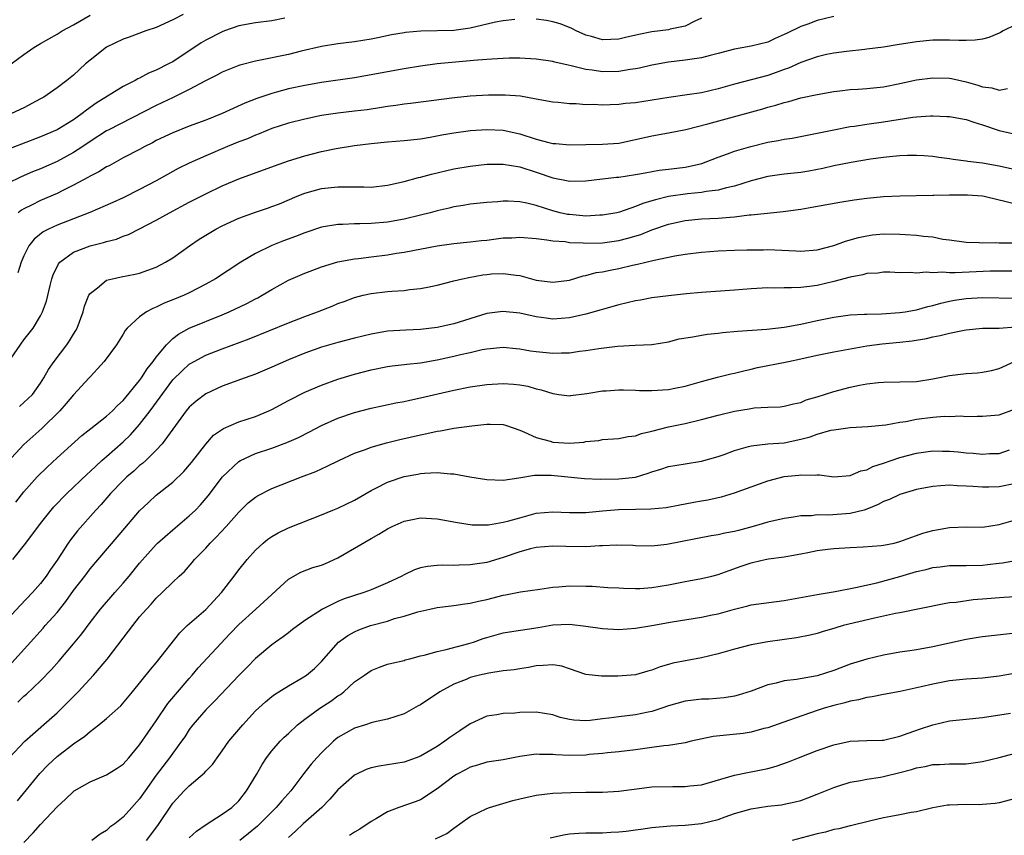
# Model space of a CAD drawing. Units: inches. Extents: x 2601000 to 2604000, y 1530000 to 1533000.
# Drawn here: x 2601252 to 2601372, y 1531002 to 1531100 of the extents above; entities that cross this region are included whole.
import ezdxf

# ---------------------------------------------------------------- set-up
doc = ezdxf.new("R2010")
doc.units = ezdxf.units.IN
doc.header["$MEASUREMENT"] = 0
doc.layers.add('LD26011530_2ft', color=31, linetype='Continuous')

msp = doc.modelspace()

# ---------------------------------------------------------------- linework, layer by layer
at = {"layer": 'LD26011530_2ft'}
for points, elevation in [([(2601284.56, 1531100.56), (2601283, 1531100.24), (2601281, 1531099.99), (2601279, 1531099.61), (2601277.26, 1531099), (2601277, 1531098.9), (2601275, 1531097.87), (2601274.45, 1531097.55), (2601271, 1531095.27), (2601270.51, 1531095), (2601269, 1531094.24), (2601268.09, 1531093.91), (2601267, 1531093.29), (2601266.79, 1531093.21), (2601266.44, 1531093), (2601265, 1531092.27), (2601261.75, 1531090.25), (2601260.57, 1531089.43), (2601260.05, 1531089), (2601259, 1531088.26), (2601257, 1531087.03), (2601255, 1531086.17), (2601252.7, 1531085.3), (2601251, 1531084.63)], 7532), ([(2601312.4, 1531100.4), (2601311, 1531100.23), (2601310.05, 1531100.05), (2601307, 1531099.34), (2601305, 1531099.07), (2601301.02, 1531098.98), (2601299.19, 1531098.81), (2601299, 1531098.79), (2601297.48, 1531098.52), (2601295.82, 1531098.18), (2601295, 1531097.99), (2601293, 1531097.68), (2601291, 1531097.45), (2601289, 1531097.12), (2601286.55, 1531096.55), (2601285, 1531096.17), (2601281.43, 1531095.43), (2601281, 1531095.36), (2601279.13, 1531094.87), (2601279, 1531094.82), (2601277, 1531094), (2601276.35, 1531093.65), (2601274.96, 1531092.96), (2601273, 1531091.93), (2601271.04, 1531090.96), (2601269, 1531089.98), (2601263.2, 1531087), (2601263, 1531086.89), (2601261, 1531085.6), (2601260.12, 1531085), (2601259, 1531084.27), (2601257, 1531083.2), (2601255, 1531082.32), (2601254.05, 1531081.95), (2601252.65, 1531081.35), (2601251, 1531080.52)], 7530), ([(2601251.45, 1531095), (2601253, 1531096.17), (2601254.2, 1531097), (2601255, 1531097.49), (2601257, 1531098.6), (2601257.62, 1531099), (2601259, 1531099.74), (2601261, 1531100.9)], 7536), ([(2601272.25, 1531101), (2601271, 1531100.33), (2601269, 1531099.42), (2601267.74, 1531099), (2601265.74, 1531098.26), (2601265, 1531098.01), (2601263, 1531097.03), (2601261, 1531095.47), (2601260.45, 1531095), (2601259, 1531093.66), (2601258.17, 1531093), (2601257, 1531092.13), (2601255.39, 1531091), (2601255, 1531090.77), (2601253, 1531089.7), (2601251.48, 1531089)], 7534), ([(2601351, 1531100.77), (2601349, 1531100.26), (2601347.84, 1531099.84), (2601347, 1531099.55), (2601345.29, 1531098.71), (2601345, 1531098.56), (2601343.92, 1531098.08), (2601343, 1531097.64), (2601341, 1531097.14), (2601339, 1531096.79), (2601337, 1531096.26), (2601336.02, 1531096.02), (2601335, 1531095.74), (2601333.56, 1531095.56), (2601333, 1531095.45), (2601331, 1531095.23), (2601329, 1531094.87), (2601327.49, 1531094.51), (2601327, 1531094.43), (2601326.35, 1531094.35), (2601325, 1531094.11), (2601323, 1531094.06), (2601321.74, 1531094.26), (2601321, 1531094.33), (2601319.21, 1531094.79), (2601318.85, 1531094.85), (2601317.23, 1531095.23), (2601317, 1531095.29), (2601315, 1531095.59), (2601313, 1531095.71), (2601311.7, 1531095.7), (2601311, 1531095.68), (2601309.6, 1531095.6), (2601309, 1531095.54), (2601307.42, 1531095.42), (2601307, 1531095.37), (2601305.24, 1531095.24), (2601303, 1531095.01), (2601301, 1531094.72), (2601299, 1531094.41), (2601297, 1531094.05), (2601295, 1531093.67), (2601293, 1531093.34), (2601289, 1531092.78), (2601287, 1531092.41), (2601285, 1531091.98), (2601283.58, 1531091.58), (2601283, 1531091.44), (2601281.18, 1531090.82), (2601279.74, 1531090.26), (2601276.99, 1531089), (2601275, 1531088.22), (2601273, 1531087.46), (2601271, 1531086.68), (2601269, 1531085.72), (2601268.54, 1531085.46), (2601267.61, 1531085), (2601267, 1531084.66), (2601265, 1531083.62), (2601263.31, 1531082.69), (2601263, 1531082.54), (2601262.06, 1531081.94), (2601261, 1531081.4), (2601260.75, 1531081.25), (2601259, 1531080.32), (2601257.69, 1531079.69), (2601257, 1531079.34), (2601255, 1531078.46), (2601253.91, 1531077.91), (2601253, 1531077.47), (2601252.7, 1531077.3), (2601252.31, 1531077)], 7528), ([(2601335, 1531100.55), (2601334.2, 1531100.2), (2601333, 1531099.6), (2601331.2, 1531099.2), (2601331, 1531099.14), (2601329, 1531098.91), (2601327.41, 1531098.59), (2601325.8, 1531098.2), (2601325, 1531097.99), (2601324.02, 1531097.98), (2601323, 1531097.93), (2601321.68, 1531098.32), (2601321, 1531098.5), (2601319.81, 1531099), (2601319.3, 1531099.3), (2601319, 1531099.42), (2601317.87, 1531099.87), (2601317, 1531100.12), (2601316.25, 1531100.25), (2601315, 1531100.42)], 7530), ([(2601373, 1531099.73), (2601371.49, 1531099), (2601371.19, 1531098.81), (2601371, 1531098.72), (2601369.78, 1531098.22), (2601369, 1531098), (2601368.1, 1531097.9), (2601367, 1531097.85), (2601366.14, 1531097.86), (2601365, 1531097.9), (2601364.12, 1531097.88), (2601363, 1531097.88), (2601361, 1531097.7), (2601358.67, 1531097.33), (2601357, 1531097.03), (2601355, 1531096.78), (2601354.77, 1531096.77), (2601352.53, 1531096.53), (2601351, 1531096.31), (2601350.13, 1531096.13), (2601349, 1531095.88), (2601347, 1531095.18), (2601345.51, 1531094.49), (2601345, 1531094.32), (2601344.04, 1531093.96), (2601343, 1531093.62), (2601339, 1531092.55), (2601337, 1531091.98), (2601335, 1531091.52), (2601333.26, 1531091.26), (2601331.05, 1531090.95), (2601327, 1531090.31), (2601325.8, 1531090.2), (2601325, 1531090.1), (2601323.93, 1531090.07), (2601323, 1531090.03), (2601321.92, 1531090.08), (2601321, 1531090.07), (2601319.83, 1531090.17), (2601319, 1531090.16), (2601317.66, 1531090.34), (2601317, 1531090.37), (2601315, 1531090.76), (2601313.09, 1531091.09), (2601311.24, 1531091.24), (2601309.22, 1531091.22), (2601307, 1531091.1), (2601305.1, 1531090.9), (2601299.77, 1531090.23), (2601299, 1531090.15), (2601298.01, 1531089.99), (2601297, 1531089.87), (2601296.27, 1531089.73), (2601294.53, 1531089.47), (2601293, 1531089.27), (2601291, 1531089.04), (2601289, 1531088.75), (2601287, 1531088.34), (2601285, 1531087.83), (2601283, 1531087.19), (2601281.45, 1531086.55), (2601281, 1531086.38), (2601280.04, 1531085.96), (2601279, 1531085.56), (2601277.64, 1531085), (2601275, 1531083.89), (2601273, 1531083.01), (2601271.66, 1531082.34), (2601270.37, 1531081.63), (2601269, 1531080.86), (2601267, 1531079.81), (2601265, 1531078.81), (2601263.77, 1531078.23), (2601260.99, 1531077.01), (2601257, 1531075.48), (2601255.97, 1531075), (2601255.33, 1531074.67), (2601254.22, 1531073.78), (2601253.6, 1531073), (2601253, 1531071.78), (2601252.67, 1531071), (2601252.27, 1531069.73)], 7526), ([(2601251, 1531058.75), (2601253, 1531061.59), (2601254.1, 1531063), (2601255, 1531064.52), (2601255.24, 1531065), (2601255.72, 1531066.28), (2601256.17, 1531068.17), (2601256.39, 1531069), (2601256.54, 1531069.46), (2601257.19, 1531070.81), (2601257.36, 1531071), (2601259, 1531072.21), (2601261, 1531072.97), (2601262.63, 1531073.37), (2601263, 1531073.5), (2601264.19, 1531073.81), (2601265, 1531074.14), (2601265.64, 1531074.36), (2601267, 1531075.04), (2601269, 1531076.08), (2601270.6, 1531077), (2601273, 1531078.28), (2601275, 1531079.28), (2601277, 1531080.23), (2601279, 1531081.08), (2601283.31, 1531082.69), (2601285, 1531083.26), (2601287, 1531083.88), (2601289, 1531084.39), (2601290.77, 1531084.77), (2601293, 1531085.12), (2601295, 1531085.36), (2601297, 1531085.57), (2601299, 1531085.73), (2601301, 1531085.95), (2601302.15, 1531086.15), (2601303.58, 1531086.42), (2601305, 1531086.67), (2601307.05, 1531086.95), (2601309, 1531087.07), (2601311, 1531086.97), (2601313, 1531086.54), (2601315, 1531085.9), (2601316.52, 1531085.48), (2601317, 1531085.37), (2601317.36, 1531085.36), (2601319, 1531085.21), (2601321, 1531085.27), (2601323, 1531085.28), (2601325, 1531085.42), (2601327, 1531085.85), (2601329, 1531086.32), (2601331, 1531086.67), (2601333.08, 1531087.07), (2601335.75, 1531087.75), (2601342.41, 1531089.59), (2601343, 1531089.77), (2601343.98, 1531090.02), (2601345, 1531090.35), (2601345.54, 1531090.46), (2601347, 1531090.89), (2601349, 1531091.32), (2601351, 1531091.68), (2601351.75, 1531091.75), (2601353, 1531091.91), (2601353.96, 1531091.96), (2601355, 1531092.05), (2601357, 1531092.25), (2601359, 1531092.65), (2601361, 1531093.09), (2601363, 1531093.33), (2601365, 1531093.27), (2601365.24, 1531093.24), (2601367, 1531092.85), (2601368.43, 1531092.43), (2601369, 1531092.22), (2601370.11, 1531092.11), (2601371, 1531091.82), (2601372.02, 1531092.02)], 7524), ([(2601252.46, 1531053.54), (2601253, 1531054.02), (2601254.02, 1531055), (2601255, 1531056.35), (2601255.4, 1531057), (2601255.98, 1531058.02), (2601256.65, 1531059), (2601258.18, 1531061), (2601258.51, 1531061.49), (2601259, 1531062.3), (2601259.28, 1531062.72), (2601259.42, 1531063), (2601260.17, 1531065), (2601260.33, 1531065.67), (2601260.86, 1531067), (2601261, 1531067.23), (2601261.92, 1531067.92), (2601263, 1531068.81), (2601263.7, 1531069), (2601264.77, 1531069.23), (2601266.44, 1531069.56), (2601267, 1531069.69), (2601267.98, 1531070.02), (2601269, 1531070.4), (2601270.14, 1531071), (2601271, 1531071.53), (2601273.04, 1531073), (2601274.21, 1531073.79), (2601275, 1531074.28), (2601276.23, 1531075), (2601277, 1531075.4), (2601279, 1531076.33), (2601281, 1531077.07), (2601282.46, 1531077.54), (2601283, 1531077.74), (2601283.91, 1531078.09), (2601286.06, 1531079), (2601287, 1531079.38), (2601289, 1531079.92), (2601291, 1531080.13), (2601292.14, 1531080.14), (2601293, 1531080.11), (2601294.13, 1531080.13), (2601295, 1531080.1), (2601297, 1531080.32), (2601299, 1531080.77), (2601300.74, 1531081.26), (2601301, 1531081.3), (2601302.33, 1531081.67), (2601305, 1531082.29), (2601307, 1531082.64), (2601309, 1531082.87), (2601311, 1531082.88), (2601313, 1531082.54), (2601315, 1531081.9), (2601317, 1531081.2), (2601318.84, 1531080.84), (2601319, 1531080.8), (2601321, 1531080.85), (2601324.72, 1531081.28), (2601325, 1531081.3), (2601327, 1531081.62), (2601328.16, 1531081.84), (2601329.87, 1531082.13), (2601331, 1531082.25), (2601333, 1531082.51), (2601333.42, 1531082.58), (2601335.03, 1531082.97), (2601337, 1531083.74), (2601338.13, 1531084.13), (2601339, 1531084.46), (2601340.97, 1531085.03), (2601343, 1531085.53), (2601344.25, 1531085.75), (2601345, 1531085.91), (2601345.96, 1531086.04), (2601349, 1531086.61), (2601351, 1531087.04), (2601353, 1531087.43), (2601353.49, 1531087.49), (2601355, 1531087.73), (2601357, 1531088), (2601360.55, 1531088.55), (2601361, 1531088.59), (2601362.72, 1531088.72), (2601363, 1531088.72), (2601364.66, 1531088.66), (2601365, 1531088.63), (2601367, 1531088.28), (2601367.95, 1531087.95), (2601369, 1531087.64), (2601371, 1531086.94), (2601373, 1531086.49)], 7522), ([(2601373, 1531082.2), (2601371, 1531082.65), (2601369, 1531082.99), (2601367.21, 1531083.21), (2601367, 1531083.25), (2601365.44, 1531083.44), (2601365, 1531083.52), (2601363.7, 1531083.7), (2601363, 1531083.79), (2601361.89, 1531083.89), (2601361, 1531083.94), (2601359.92, 1531083.92), (2601359, 1531083.88), (2601357.76, 1531083.76), (2601357, 1531083.67), (2601355.46, 1531083.46), (2601353.09, 1531083.09), (2601351, 1531082.67), (2601349.66, 1531082.34), (2601347.97, 1531082.03), (2601347, 1531081.87), (2601345, 1531081.65), (2601343, 1531081.36), (2601341, 1531080.86), (2601339, 1531080.22), (2601338, 1531080), (2601337, 1531079.71), (2601335.56, 1531079.56), (2601335, 1531079.45), (2601333.3, 1531079.3), (2601331, 1531078.95), (2601329.43, 1531078.57), (2601329, 1531078.43), (2601327.89, 1531078.11), (2601327, 1531077.73), (2601325.08, 1531077.08), (2601324.73, 1531077), (2601323, 1531076.69), (2601322.69, 1531076.69), (2601321, 1531076.59), (2601320.63, 1531076.63), (2601319, 1531076.76), (2601318.79, 1531076.79), (2601317.89, 1531077), (2601317, 1531077.22), (2601315, 1531077.86), (2601313.85, 1531078.15), (2601313, 1531078.31), (2601311.6, 1531078.4), (2601311, 1531078.39), (2601310.33, 1531078.33), (2601309, 1531078.24), (2601307, 1531078.02), (2601306.14, 1531077.86), (2601305, 1531077.7), (2601304.45, 1531077.55), (2601303, 1531077.24), (2601302.16, 1531077), (2601301, 1531076.7), (2601299, 1531076.21), (2601297, 1531075.86), (2601295, 1531075.7), (2601293.65, 1531075.65), (2601293, 1531075.66), (2601291.57, 1531075.57), (2601291, 1531075.57), (2601289, 1531075.23), (2601287, 1531074.57), (2601285.88, 1531074.12), (2601284.42, 1531073.58), (2601282.99, 1531073.01), (2601281, 1531072.06), (2601279.26, 1531071), (2601276.19, 1531069), (2601275, 1531068.35), (2601273, 1531067.29), (2601272.39, 1531067), (2601271, 1531066.43), (2601269.97, 1531066.03), (2601269, 1531065.55), (2601268.59, 1531065.41), (2601267.83, 1531065), (2601267, 1531064.39), (2601265.48, 1531063), (2601265.26, 1531062.74), (2601265, 1531062.3), (2601264.18, 1531061), (2601262.71, 1531059), (2601261.92, 1531058.08), (2601261, 1531057.12), (2601260.91, 1531057), (2601259, 1531054.95), (2601258.12, 1531053.88), (2601257.34, 1531053), (2601255.15, 1531050.85), (2601254.09, 1531049.91), (2601253, 1531048.93), (2601251, 1531046.78)], 7520), ([(2601252.03, 1531041.97), (2601253, 1531043.22), (2601254.61, 1531045), (2601255.81, 1531046.19), (2601257, 1531047.3), (2601259.99, 1531050.01), (2601261.11, 1531050.89), (2601263, 1531052.35), (2601263.71, 1531053), (2601264.34, 1531053.66), (2601265, 1531054.24), (2601267, 1531056.68), (2601267.22, 1531057), (2601267.9, 1531058.1), (2601268.63, 1531059), (2601269, 1531059.51), (2601270.24, 1531061), (2601271, 1531061.75), (2601271.69, 1531062.31), (2601273, 1531063.02), (2601277, 1531064.64), (2601277.84, 1531065), (2601279.98, 1531066.02), (2601281, 1531066.56), (2601281.3, 1531066.7), (2601281.83, 1531067), (2601283, 1531067.71), (2601285, 1531068.82), (2601287, 1531069.68), (2601287.95, 1531070.05), (2601289, 1531070.43), (2601291, 1531071.05), (2601293, 1531071.43), (2601293.47, 1531071.47), (2601295, 1531071.67), (2601297, 1531071.9), (2601298.08, 1531072.08), (2601299, 1531072.2), (2601303, 1531072.99), (2601305, 1531073.27), (2601307, 1531073.47), (2601308.37, 1531073.63), (2601309, 1531073.69), (2601311, 1531073.94), (2601312.03, 1531073.97), (2601313, 1531074.04), (2601315, 1531073.87), (2601316.27, 1531073.73), (2601317, 1531073.59), (2601318.51, 1531073.49), (2601319, 1531073.4), (2601320.66, 1531073.34), (2601321, 1531073.31), (2601323, 1531073.35), (2601325, 1531073.64), (2601326.09, 1531073.91), (2601327.63, 1531074.37), (2601329, 1531074.94), (2601331, 1531075.62), (2601333, 1531076.05), (2601335, 1531076.25), (2601337, 1531076.33), (2601338.47, 1531076.47), (2601339, 1531076.49), (2601340.74, 1531076.74), (2601341, 1531076.75), (2601342.96, 1531076.96), (2601344.87, 1531077.13), (2601347, 1531077.43), (2601348.34, 1531077.66), (2601351.72, 1531078.28), (2601353.45, 1531078.55), (2601355, 1531078.77), (2601357, 1531078.95), (2601359, 1531079.02), (2601363, 1531079.13), (2601363.12, 1531079.12), (2601365, 1531079.16), (2601367.16, 1531079.16), (2601369, 1531079.04), (2601369.21, 1531079), (2601371, 1531078.54), (2601371.55, 1531078.45), (2601373, 1531078.08)], 7518), ([(2601251.67, 1531035), (2601253.22, 1531037), (2601255, 1531039.37), (2601256.29, 1531041), (2601256.62, 1531041.38), (2601258.17, 1531043), (2601260.64, 1531045.36), (2601261, 1531045.68), (2601262.44, 1531047), (2601263, 1531047.48), (2601265, 1531049.26), (2601265.89, 1531050.11), (2601267, 1531051.37), (2601268.29, 1531053), (2601271, 1531056.75), (2601272.13, 1531057.87), (2601273, 1531058.64), (2601273.61, 1531059), (2601275, 1531059.74), (2601277, 1531060.52), (2601280.27, 1531061.73), (2601285, 1531063.68), (2601287, 1531064.45), (2601288.51, 1531065), (2601290.3, 1531065.7), (2601291, 1531066), (2601291.74, 1531066.26), (2601293, 1531066.73), (2601294.04, 1531067), (2601295, 1531067.22), (2601297, 1531067.46), (2601297.5, 1531067.5), (2601299, 1531067.59), (2601299.68, 1531067.68), (2601301, 1531067.8), (2601302.02, 1531068.02), (2601303, 1531068.21), (2601305, 1531068.74), (2601306.05, 1531069), (2601306.83, 1531069.17), (2601308.54, 1531069.46), (2601309, 1531069.53), (2601309.58, 1531069.58), (2601311, 1531069.65), (2601312.58, 1531069.42), (2601313, 1531069.39), (2601315, 1531068.84), (2601317, 1531068.57), (2601319, 1531068.83), (2601320.66, 1531069.34), (2601321, 1531069.39), (2601322.26, 1531069.74), (2601323, 1531069.85), (2601323.95, 1531070.05), (2601325, 1531070.24), (2601326.63, 1531070.63), (2601327.25, 1531070.75), (2601329.26, 1531071.26), (2601331.77, 1531071.77), (2601333, 1531071.97), (2601335, 1531072.22), (2601337, 1531072.38), (2601339, 1531072.47), (2601340.49, 1531072.49), (2601341, 1531072.51), (2601342.51, 1531072.51), (2601343, 1531072.53), (2601346.4, 1531072.4), (2601347, 1531072.35), (2601349, 1531072.51), (2601351, 1531073.04), (2601352.43, 1531073.57), (2601354, 1531074), (2601355, 1531074.21), (2601355.7, 1531074.3), (2601357, 1531074.42), (2601359, 1531074.4), (2601359.66, 1531074.34), (2601361, 1531074.28), (2601361.85, 1531074.15), (2601363, 1531074.07), (2601364.19, 1531073.81), (2601365, 1531073.72), (2601367, 1531073.42), (2601368.6, 1531073.4), (2601369, 1531073.35), (2601370.62, 1531073.38), (2601371, 1531073.34), (2601372.66, 1531073.34)], 7516), ([(2601373, 1531069.92), (2601371, 1531069.93), (2601369.91, 1531069.91), (2601365.7, 1531069.7), (2601365, 1531069.73), (2601364.18, 1531069.81), (2601363, 1531069.73), (2601362.19, 1531069.81), (2601361, 1531069.68), (2601360.25, 1531069.75), (2601359, 1531069.71), (2601357.78, 1531069.78), (2601357, 1531069.79), (2601356.31, 1531069.69), (2601355, 1531069.63), (2601354.52, 1531069.48), (2601353, 1531069.2), (2601351, 1531068.66), (2601349, 1531068.2), (2601348.06, 1531068.06), (2601347, 1531067.95), (2601345.89, 1531067.89), (2601345, 1531067.92), (2601343.88, 1531067.88), (2601343, 1531067.9), (2601341, 1531067.77), (2601339, 1531067.61), (2601335, 1531067.33), (2601333.18, 1531067.17), (2601331, 1531066.95), (2601329, 1531066.67), (2601327.59, 1531066.41), (2601327, 1531066.32), (2601325, 1531065.85), (2601321, 1531064.71), (2601319, 1531064.27), (2601317, 1531064.12), (2601316.21, 1531064.21), (2601315, 1531064.37), (2601313, 1531064.82), (2601310.96, 1531065.04), (2601309, 1531064.78), (2601305, 1531063.55), (2601303, 1531063.1), (2601301, 1531062.85), (2601299.23, 1531062.77), (2601297, 1531062.64), (2601295, 1531062.31), (2601293, 1531061.82), (2601291, 1531061.29), (2601289, 1531060.7), (2601287, 1531060), (2601285, 1531059.2), (2601283, 1531058.3), (2601281, 1531057.44), (2601279.76, 1531057), (2601277, 1531055.98), (2601275, 1531055.06), (2601273.82, 1531054.18), (2601273, 1531053.45), (2601272.62, 1531053), (2601269.71, 1531049), (2601269, 1531048.24), (2601267.73, 1531047), (2601267.35, 1531046.65), (2601267, 1531046.39), (2601266.28, 1531045.72), (2601265.45, 1531045), (2601265, 1531044.56), (2601263.49, 1531043), (2601262.33, 1531041.67), (2601261.7, 1531041), (2601259.5, 1531038.5), (2601258.62, 1531037.38), (2601258.36, 1531037), (2601257, 1531034.91), (2601256.2, 1531033.8), (2601255.68, 1531033), (2601255, 1531032.09), (2601254.05, 1531031), (2601252.54, 1531029.46), (2601251, 1531027.77)], 7514), ([(2601251.52, 1531022.48), (2601255.32, 1531026.68), (2601255.58, 1531027), (2601257, 1531028.61), (2601258.07, 1531029.93), (2601259, 1531031.25), (2601260.36, 1531033), (2601261, 1531033.86), (2601264.3, 1531037.7), (2601265.2, 1531038.8), (2601267, 1531040.91), (2601268.07, 1531041.93), (2601269, 1531042.78), (2601271, 1531044.37), (2601272.34, 1531045.66), (2601273.26, 1531046.74), (2601275, 1531048.99), (2601275.95, 1531050.05), (2601277.13, 1531050.87), (2601279, 1531051.66), (2601281, 1531052.33), (2601282.62, 1531053), (2601283, 1531053.18), (2601285, 1531054.24), (2601287, 1531055.25), (2601289, 1531056.13), (2601291, 1531056.85), (2601293, 1531057.45), (2601295, 1531057.98), (2601297, 1531058.37), (2601297.55, 1531058.45), (2601299, 1531058.6), (2601299.35, 1531058.65), (2601301, 1531058.84), (2601303, 1531059.2), (2601305, 1531059.61), (2601305.81, 1531059.81), (2601307, 1531060.07), (2601308.43, 1531060.43), (2601309, 1531060.53), (2601311, 1531060.73), (2601312.56, 1531060.56), (2601313, 1531060.53), (2601314.29, 1531060.29), (2601315, 1531060.19), (2601317, 1531059.99), (2601318.05, 1531060.05), (2601319, 1531060.05), (2601320.24, 1531060.24), (2601321, 1531060.31), (2601322.56, 1531060.56), (2601324.83, 1531060.83), (2601326.96, 1531060.96), (2601328.96, 1531061.04), (2601331, 1531061.38), (2601332.28, 1531061.72), (2601333.95, 1531061.95), (2601335, 1531062.16), (2601335.72, 1531062.28), (2601337, 1531062.41), (2601337.52, 1531062.48), (2601339.33, 1531062.67), (2601342.89, 1531062.89), (2601345, 1531063.13), (2601347, 1531063.5), (2601349, 1531063.95), (2601351, 1531064.36), (2601353, 1531064.63), (2601354.7, 1531064.7), (2601355, 1531064.73), (2601356.76, 1531064.76), (2601359, 1531064.9), (2601359.65, 1531065), (2601360.78, 1531065.21), (2601361, 1531065.24), (2601362.37, 1531065.63), (2601363, 1531065.78), (2601363.95, 1531066.05), (2601365, 1531066.29), (2601365.59, 1531066.41), (2601367, 1531066.61), (2601369, 1531066.72), (2601373, 1531066.66)], 7512), ([(2601252.26, 1531017.74), (2601253, 1531018.45), (2601253.29, 1531018.71), (2601255, 1531020.34), (2601256.32, 1531021.68), (2601257.26, 1531022.74), (2601259, 1531024.78), (2601259.99, 1531026.01), (2601261, 1531027.38), (2601262.27, 1531029), (2601263.98, 1531031), (2601265, 1531032.15), (2601265.72, 1531033), (2601267, 1531034.56), (2601269, 1531036.82), (2601269.18, 1531037), (2601271, 1531038.62), (2601273, 1531040.3), (2601273.75, 1531041), (2601274.37, 1531041.63), (2601275.3, 1531042.7), (2601277.02, 1531045), (2601279, 1531046.89), (2601279.19, 1531047), (2601281, 1531047.83), (2601283, 1531048.49), (2601284.83, 1531049.17), (2601286.21, 1531049.79), (2601287.55, 1531050.45), (2601289, 1531051.22), (2601291, 1531052.13), (2601293, 1531052.82), (2601295, 1531053.35), (2601298.01, 1531053.99), (2601299, 1531054.15), (2601299.69, 1531054.31), (2601301, 1531054.57), (2601303.08, 1531055.08), (2601305, 1531055.53), (2601307, 1531055.9), (2601309, 1531056.19), (2601311, 1531056.31), (2601312.24, 1531056.24), (2601313, 1531056.16), (2601313.99, 1531055.99), (2601315, 1531055.68), (2601315.57, 1531055.57), (2601317, 1531055.09), (2601317.73, 1531055), (2601319, 1531054.82), (2601319.14, 1531054.86), (2601321.11, 1531055.11), (2601323, 1531055.43), (2601323.44, 1531055.44), (2601325, 1531055.56), (2601325.54, 1531055.54), (2601327, 1531055.52), (2601327.49, 1531055.49), (2601329, 1531055.46), (2601331, 1531055.58), (2601331.75, 1531055.75), (2601333, 1531055.99), (2601335, 1531056.57), (2601336.93, 1531057.07), (2601338.52, 1531057.48), (2601339, 1531057.58), (2601340.13, 1531057.87), (2601341, 1531058.05), (2601341.76, 1531058.24), (2601345.1, 1531058.9), (2601345.53, 1531059), (2601347, 1531059.3), (2601349, 1531059.74), (2601351, 1531060.14), (2601355, 1531060.86), (2601355.93, 1531061), (2601356.87, 1531061.13), (2601359, 1531061.34), (2601360.5, 1531061.5), (2601362.22, 1531061.78), (2601363, 1531061.96), (2601363.89, 1531062.11), (2601365, 1531062.41), (2601366.79, 1531062.79), (2601367, 1531062.82), (2601369, 1531063), (2601371.02, 1531063.02), (2601373, 1531063.17)], 7510), ([(2601251.22, 1531011), (2601253.11, 1531013), (2601257, 1531016.44), (2601257.6, 1531017), (2601259.58, 1531019), (2601261.43, 1531021), (2601263.05, 1531022.95), (2601265, 1531025.49), (2601265.67, 1531026.33), (2601266.17, 1531027), (2601267, 1531028.05), (2601267.82, 1531029), (2601268.39, 1531029.61), (2601269, 1531030.32), (2601269.73, 1531031), (2601271, 1531032.28), (2601271.78, 1531033), (2601272.43, 1531033.57), (2601273.35, 1531034.65), (2601273.63, 1531035), (2601275, 1531036.4), (2601275.52, 1531037), (2601276.28, 1531037.72), (2601277.46, 1531039), (2601279, 1531040.75), (2601280.14, 1531041.86), (2601281, 1531042.57), (2601281.27, 1531042.73), (2601283, 1531043.59), (2601286.57, 1531045), (2601288.34, 1531045.66), (2601289, 1531045.98), (2601289.71, 1531046.29), (2601291.09, 1531047), (2601293, 1531047.87), (2601294.34, 1531048.34), (2601295, 1531048.6), (2601296.87, 1531049.13), (2601298.47, 1531049.53), (2601301, 1531050.11), (2601301.75, 1531050.25), (2601303, 1531050.54), (2601303.42, 1531050.58), (2601305, 1531050.9), (2601307.2, 1531051.2), (2601309, 1531051.4), (2601309.4, 1531051.4), (2601311, 1531051.34), (2601311.27, 1531051.27), (2601313, 1531050.66), (2601313.56, 1531050.44), (2601315, 1531049.78), (2601316.68, 1531049.32), (2601317, 1531049.22), (2601319, 1531049.08), (2601320.77, 1531049.23), (2601321, 1531049.28), (2601322.58, 1531049.42), (2601323, 1531049.52), (2601325, 1531049.66), (2601326.1, 1531049.9), (2601327, 1531050), (2601327.73, 1531050.27), (2601329, 1531050.55), (2601331, 1531051.06), (2601333, 1531051.48), (2601335, 1531051.95), (2601337, 1531052.47), (2601339, 1531052.96), (2601340.75, 1531053.25), (2601341.36, 1531053.36), (2601343, 1531053.46), (2601344.5, 1531053.5), (2601345, 1531053.57), (2601346.14, 1531053.86), (2601347, 1531054.03), (2601347.67, 1531054.33), (2601349, 1531054.71), (2601351, 1531055.36), (2601353, 1531055.88), (2601354.1, 1531056.1), (2601355, 1531056.26), (2601356.42, 1531056.42), (2601357, 1531056.46), (2601359, 1531056.5), (2601361, 1531056.58), (2601363, 1531056.89), (2601365, 1531057.29), (2601367, 1531057.51), (2601368.39, 1531057.61), (2601369, 1531057.68), (2601370.1, 1531057.9), (2601371, 1531058.15), (2601372.85, 1531059)], 7508), ([(2601252.22, 1531005.78), (2601254.91, 1531009.09), (2601255.89, 1531010.11), (2601257, 1531011.14), (2601259, 1531012.68), (2601260.38, 1531013.62), (2601261, 1531014.2), (2601262.06, 1531015), (2601263, 1531015.77), (2601264.71, 1531017.29), (2601266.13, 1531019), (2601268.32, 1531021.68), (2601269, 1531022.48), (2601271.87, 1531026.13), (2601272.77, 1531027), (2601275, 1531028.96), (2601276.89, 1531031), (2601278.44, 1531033), (2601279, 1531033.77), (2601280.01, 1531035), (2601281, 1531036.13), (2601281.93, 1531037), (2601282.52, 1531037.48), (2601283, 1531037.81), (2601283.77, 1531038.23), (2601285, 1531038.83), (2601289, 1531040.4), (2601290.39, 1531041), (2601291, 1531041.24), (2601293, 1531042.19), (2601295, 1531043.35), (2601295.68, 1531043.68), (2601297, 1531044.37), (2601299, 1531045.05), (2601300.65, 1531045.35), (2601301, 1531045.43), (2601301.48, 1531045.48), (2601303, 1531045.54), (2601304.62, 1531045.38), (2601305, 1531045.38), (2601306.97, 1531045.03), (2601309, 1531044.7), (2601311, 1531044.63), (2601312.89, 1531044.89), (2601314.78, 1531045.22), (2601315, 1531045.2), (2601316.78, 1531045.22), (2601320.82, 1531044.82), (2601322.74, 1531044.74), (2601325, 1531044.76), (2601327, 1531044.99), (2601328.55, 1531045.45), (2601329, 1531045.62), (2601330.07, 1531045.93), (2601331, 1531046.26), (2601333, 1531046.6), (2601335, 1531046.9), (2601337, 1531047.47), (2601337.73, 1531047.73), (2601339, 1531048.22), (2601340.68, 1531048.68), (2601341, 1531048.79), (2601343, 1531049), (2601345, 1531049.14), (2601347, 1531049.57), (2601348.14, 1531049.86), (2601349, 1531050.19), (2601350.66, 1531050.66), (2601351, 1531050.71), (2601351.27, 1531050.73), (2601353, 1531051), (2601355.11, 1531051.11), (2601357.3, 1531051.3), (2601359, 1531051.62), (2601359.71, 1531051.71), (2601361, 1531051.98), (2601363, 1531052.24), (2601364.35, 1531052.35), (2601365, 1531052.34), (2601366.39, 1531052.39), (2601367, 1531052.34), (2601368.36, 1531052.36), (2601369, 1531052.35), (2601370.47, 1531052.47), (2601371, 1531052.53), (2601373, 1531053.26)], 7506), ([(2601253, 1531000.76), (2601254.1, 1531001.9), (2601255, 1531002.91), (2601257, 1531005.06), (2601258.02, 1531005.98), (2601259, 1531006.94), (2601259.09, 1531007), (2601261, 1531008.09), (2601263, 1531008.95), (2601264.26, 1531009.74), (2601265, 1531010.25), (2601265.68, 1531011), (2601267, 1531012.57), (2601267.98, 1531014.02), (2601269, 1531015.48), (2601270.42, 1531017.58), (2601273, 1531020.61), (2601273.36, 1531021), (2601274.1, 1531021.9), (2601277.94, 1531026.06), (2601279, 1531027.16), (2601281.06, 1531029), (2601283, 1531030.79), (2601285, 1531032.61), (2601286.52, 1531033.48), (2601287.97, 1531034.03), (2601289, 1531034.34), (2601289.48, 1531034.52), (2601291, 1531035.22), (2601295, 1531037.56), (2601295.94, 1531038.06), (2601297, 1531038.73), (2601297.54, 1531039), (2601299, 1531039.66), (2601299.8, 1531039.8), (2601301, 1531040.05), (2601303, 1531039.95), (2601305.48, 1531039.48), (2601307.22, 1531039.22), (2601309, 1531039.21), (2601309.22, 1531039.22), (2601311, 1531039.52), (2601311.69, 1531039.69), (2601313, 1531040.07), (2601315, 1531040.61), (2601317, 1531040.79), (2601319, 1531040.69), (2601321, 1531040.71), (2601323, 1531040.92), (2601324.93, 1531041.07), (2601327, 1531041.12), (2601328.87, 1531041.13), (2601330.7, 1531041.3), (2601332.37, 1531041.63), (2601333, 1531041.73), (2601334.05, 1531041.95), (2601335, 1531042.13), (2601335.76, 1531042.24), (2601337, 1531042.53), (2601337.4, 1531042.6), (2601339, 1531043.07), (2601343, 1531044.55), (2601345, 1531045.04), (2601346.77, 1531045.23), (2601347, 1531045.27), (2601348.78, 1531045.22), (2601349, 1531045.25), (2601349.25, 1531045.25), (2601351, 1531045.02), (2601353, 1531045.17), (2601354.27, 1531045.73), (2601355, 1531045.88), (2601355.73, 1531046.27), (2601357, 1531046.67), (2601357.94, 1531047), (2601359, 1531047.35), (2601361, 1531047.89), (2601363, 1531048.18), (2601364.14, 1531048.14), (2601365, 1531048.14), (2601366.03, 1531048.03), (2601367, 1531047.94), (2601367.88, 1531047.88), (2601369, 1531047.77), (2601369.83, 1531047.83), (2601371, 1531047.85), (2601372.28, 1531048.28)], 7504), ([(2601373, 1531044.2), (2601371, 1531043.8), (2601369.76, 1531043.76), (2601369, 1531043.76), (2601367.83, 1531043.83), (2601367, 1531043.9), (2601365.94, 1531043.94), (2601365, 1531043.99), (2601363.91, 1531043.91), (2601363, 1531043.86), (2601361, 1531043.47), (2601359, 1531042.88), (2601357.73, 1531042.27), (2601357, 1531042.02), (2601356.35, 1531041.65), (2601355, 1531041.11), (2601354.66, 1531041), (2601353, 1531040.56), (2601350.37, 1531040.37), (2601349, 1531040.4), (2601348.31, 1531040.31), (2601347, 1531040.28), (2601346.13, 1531040.13), (2601345, 1531039.99), (2601343, 1531039.54), (2601341.25, 1531039), (2601339.47, 1531038.53), (2601339, 1531038.39), (2601337.81, 1531038.19), (2601337, 1531037.98), (2601336.14, 1531037.86), (2601330.81, 1531036.81), (2601329, 1531036.61), (2601327, 1531036.66), (2601326.69, 1531036.69), (2601324.76, 1531036.76), (2601323, 1531036.66), (2601322.66, 1531036.66), (2601321, 1531036.54), (2601318.57, 1531036.57), (2601317, 1531036.64), (2601315, 1531036.47), (2601314.29, 1531036.29), (2601313, 1531035.94), (2601311, 1531035.24), (2601309, 1531034.66), (2601307.55, 1531034.45), (2601307, 1531034.35), (2601305.66, 1531034.34), (2601305, 1531034.28), (2601303.68, 1531034.32), (2601303, 1531034.28), (2601301.83, 1531034.17), (2601301, 1531034.01), (2601300.25, 1531033.75), (2601299, 1531033.15), (2601298.73, 1531033), (2601297, 1531032.19), (2601295, 1531031.33), (2601294.12, 1531031), (2601291.74, 1531030.26), (2601291, 1531029.94), (2601289.14, 1531029), (2601287, 1531027.61), (2601285.48, 1531026.52), (2601285, 1531026.15), (2601284.37, 1531025.63), (2601283.44, 1531025), (2601283, 1531024.69), (2601281, 1531023.02), (2601280.01, 1531021.99), (2601279, 1531020.97), (2601276.11, 1531017.89), (2601275, 1531016.82), (2601273.42, 1531015), (2601273, 1531014.43), (2601272.45, 1531013.55), (2601272.06, 1531013), (2601271, 1531011.56), (2601270.62, 1531011), (2601269, 1531008.88), (2601267.66, 1531007), (2601267, 1531006.02), (2601266.04, 1531005), (2601265, 1531003.82), (2601263.99, 1531003), (2601263.41, 1531002.59), (2601263, 1531002.21), (2601262.24, 1531001.76), (2601261.2, 1531001)], 7502), ([(2601267.84, 1531001), (2601269.2, 1531002.8), (2601271, 1531005.49), (2601272.39, 1531007), (2601273, 1531007.62), (2601274.83, 1531009.17), (2601275, 1531009.38), (2601275.82, 1531010.18), (2601276.38, 1531011), (2601277, 1531011.84), (2601277.8, 1531013), (2601279.48, 1531015), (2601281, 1531016.67), (2601282.21, 1531017.79), (2601283, 1531018.42), (2601283.33, 1531018.67), (2601285, 1531019.71), (2601286.68, 1531020.68), (2601287.19, 1531021), (2601288.17, 1531021.83), (2601289, 1531022.66), (2601291.05, 1531025), (2601292.18, 1531025.82), (2601293, 1531026.27), (2601293.52, 1531026.48), (2601294.93, 1531027), (2601297, 1531027.56), (2601297.86, 1531027.86), (2601299, 1531028.14), (2601300.66, 1531028.66), (2601302.11, 1531029), (2601303, 1531029.19), (2601305, 1531029.45), (2601306.35, 1531029.65), (2601307, 1531029.72), (2601308.02, 1531029.98), (2601309, 1531030.18), (2601311, 1531030.69), (2601311.27, 1531030.73), (2601313.09, 1531031.09), (2601315.41, 1531031.41), (2601317, 1531031.66), (2601317.7, 1531031.7), (2601319, 1531031.83), (2601321, 1531031.8), (2601321.77, 1531031.77), (2601323.64, 1531031.64), (2601325, 1531031.58), (2601325.54, 1531031.54), (2601327, 1531031.49), (2601327.51, 1531031.51), (2601329, 1531031.6), (2601331, 1531031.94), (2601333, 1531032.35), (2601335, 1531032.7), (2601336.23, 1531033), (2601337, 1531033.2), (2601338.32, 1531033.68), (2601339.81, 1531034.19), (2601341, 1531034.62), (2601341.33, 1531034.67), (2601342.7, 1531035), (2601343.08, 1531035.08), (2601345, 1531035.33), (2601345.42, 1531035.42), (2601347, 1531035.68), (2601347.87, 1531035.87), (2601349, 1531036.08), (2601350.26, 1531036.26), (2601351, 1531036.34), (2601353, 1531036.47), (2601354.54, 1531036.54), (2601356.72, 1531036.72), (2601357, 1531036.75), (2601358.29, 1531037), (2601359, 1531037.17), (2601360.31, 1531037.69), (2601361, 1531037.9), (2601361.79, 1531038.21), (2601363, 1531038.54), (2601365, 1531038.89), (2601367.05, 1531038.95), (2601369, 1531038.94), (2601371, 1531039.24), (2601373, 1531039.83)], 7500), ([(2601273, 1531001.32), (2601273.87, 1531002.13), (2601275.06, 1531002.94), (2601277, 1531004.16), (2601278.16, 1531005), (2601279, 1531005.8), (2601279.95, 1531007), (2601281.15, 1531009), (2601281.81, 1531010.19), (2601282.37, 1531011), (2601283, 1531011.84), (2601284.01, 1531013), (2601284.5, 1531013.5), (2601285, 1531013.94), (2601286.11, 1531015), (2601287, 1531015.68), (2601288.82, 1531017), (2601290.14, 1531017.86), (2601291, 1531018.49), (2601291.32, 1531018.68), (2601291.7, 1531019), (2601293, 1531020.18), (2601294.2, 1531021), (2601295, 1531021.58), (2601296.01, 1531021.99), (2601297, 1531022.32), (2601297.53, 1531022.47), (2601299, 1531022.79), (2601299.15, 1531022.85), (2601299.7, 1531023), (2601301, 1531023.33), (2601301.42, 1531023.42), (2601303, 1531023.88), (2601304.11, 1531024.11), (2601306.83, 1531024.83), (2601307.39, 1531025), (2601308.57, 1531025.43), (2601309, 1531025.57), (2601311, 1531026.12), (2601311.75, 1531026.25), (2601315.23, 1531026.77), (2601317, 1531027.09), (2601319, 1531027.18), (2601321, 1531026.94), (2601323, 1531026.65), (2601325, 1531026.55), (2601327, 1531026.69), (2601329, 1531027.01), (2601331.46, 1531027.46), (2601335, 1531028.04), (2601336.3, 1531028.3), (2601337, 1531028.45), (2601339, 1531029), (2601340.6, 1531029.4), (2601341, 1531029.52), (2601344.06, 1531029.94), (2601345, 1531030.04), (2601349, 1531030.79), (2601351.15, 1531031.15), (2601353.61, 1531031.61), (2601356.2, 1531032.2), (2601359, 1531032.95), (2601361, 1531033.54), (2601362.19, 1531033.81), (2601363, 1531034.05), (2601363.86, 1531034.14), (2601365, 1531034.29), (2601367, 1531034.3), (2601369, 1531034.33), (2601369.61, 1531034.39), (2601371, 1531034.57), (2601371.4, 1531034.6), (2601373, 1531034.88)], 7498), ([(2601375, 1531030.6), (2601371.58, 1531030.42), (2601369, 1531030.19), (2601367.88, 1531030.12), (2601365.81, 1531029.81), (2601365, 1531029.75), (2601364.34, 1531029.66), (2601359, 1531028.56), (2601358.46, 1531028.46), (2601357, 1531028.13), (2601355.91, 1531027.91), (2601352.15, 1531027), (2601351.26, 1531026.74), (2601351, 1531026.65), (2601349.71, 1531026.29), (2601349, 1531026.07), (2601348.14, 1531025.86), (2601346.47, 1531025.53), (2601343, 1531025.06), (2601341, 1531024.68), (2601339, 1531024.16), (2601337, 1531023.59), (2601335, 1531023.1), (2601331.54, 1531022.46), (2601331, 1531022.3), (2601329.97, 1531022.03), (2601329, 1531021.62), (2601328.51, 1531021.49), (2601327, 1531021.04), (2601324.88, 1531020.88), (2601323, 1531020.87), (2601322.87, 1531020.87), (2601321, 1531021.09), (2601319, 1531021.78), (2601318.08, 1531022.08), (2601317, 1531022.27), (2601315.84, 1531022.16), (2601315, 1531022.15), (2601314.05, 1531021.95), (2601313, 1531021.79), (2601312.34, 1531021.66), (2601311, 1531021.52), (2601309.26, 1531021.26), (2601308.14, 1531021), (2601307, 1531020.71), (2601306.5, 1531020.5), (2601305, 1531019.93), (2601303.33, 1531019), (2601301, 1531017.43), (2601300.72, 1531017.28), (2601299, 1531016.34), (2601298.02, 1531016.02), (2601297, 1531015.66), (2601295.31, 1531015.32), (2601295, 1531015.23), (2601294.32, 1531015), (2601293, 1531014.6), (2601291, 1531013.44), (2601290.75, 1531013.25), (2601290.46, 1531013), (2601289, 1531011.61), (2601288.44, 1531011), (2601287.77, 1531010.23), (2601286.88, 1531009.12), (2601285.28, 1531007), (2601284.2, 1531005.8), (2601283.54, 1531005), (2601283, 1531004.48), (2601281.28, 1531002.72), (2601280.18, 1531001.82), (2601279.11, 1531001)], 7496), ([(2601377, 1531026.55), (2601369, 1531025.66), (2601368.45, 1531025.55), (2601367, 1531025.33), (2601363, 1531024.44), (2601361, 1531024.09), (2601359.91, 1531023.91), (2601359, 1531023.78), (2601357, 1531023.44), (2601355, 1531022.96), (2601353, 1531022.32), (2601351, 1531021.56), (2601349, 1531020.91), (2601346.47, 1531020.47), (2601345, 1531020.31), (2601344.04, 1531020.04), (2601343, 1531019.82), (2601341, 1531019.06), (2601339.41, 1531018.59), (2601339, 1531018.48), (2601337.72, 1531018.28), (2601335.88, 1531018.12), (2601335, 1531018.09), (2601334.04, 1531017.96), (2601333, 1531017.84), (2601331, 1531017.29), (2601330.2, 1531017), (2601329, 1531016.61), (2601328.52, 1531016.52), (2601327, 1531016.19), (2601325, 1531015.96), (2601323.79, 1531015.79), (2601323, 1531015.71), (2601321.51, 1531015.51), (2601321, 1531015.47), (2601319.54, 1531015.54), (2601319, 1531015.63), (2601317.9, 1531015.9), (2601317, 1531016.19), (2601315, 1531016.52), (2601313, 1531016.47), (2601312.42, 1531016.42), (2601311, 1531016.35), (2601310.21, 1531016.21), (2601309, 1531016.05), (2601307, 1531015.13), (2601305.73, 1531014.27), (2601304.55, 1531013.45), (2601303.95, 1531013), (2601303, 1531012.38), (2601301, 1531011.2), (2601300.48, 1531011), (2601299, 1531010.47), (2601297, 1531010.14), (2601296, 1531010), (2601295, 1531009.78), (2601294.42, 1531009.58), (2601293, 1531008.88), (2601291, 1531007.13), (2601290.01, 1531005.99), (2601289.04, 1531005), (2601286.8, 1531003), (2601285.87, 1531002.13), (2601285, 1531001.35)], 7494), ([(2601372.81, 1531021.19), (2601371, 1531020.89), (2601369, 1531020.63), (2601367, 1531020.51), (2601365, 1531020.32), (2601363, 1531019.92), (2601361.58, 1531019.58), (2601359.03, 1531019.03), (2601357, 1531018.65), (2601355.63, 1531018.37), (2601355, 1531018.3), (2601353.98, 1531018.02), (2601353, 1531017.87), (2601352.34, 1531017.66), (2601351, 1531017.35), (2601349.84, 1531017), (2601349, 1531016.72), (2601345.5, 1531015.5), (2601343, 1531014.64), (2601342.53, 1531014.53), (2601341, 1531014.12), (2601340.04, 1531013.96), (2601336.42, 1531013.58), (2601333.74, 1531013), (2601333, 1531012.81), (2601332.79, 1531012.79), (2601331, 1531012.48), (2601330.45, 1531012.45), (2601329, 1531012.24), (2601328.14, 1531012.14), (2601327, 1531011.97), (2601325, 1531011.73), (2601323.61, 1531011.61), (2601323, 1531011.52), (2601321.39, 1531011.39), (2601321, 1531011.34), (2601319, 1531011.29), (2601317.36, 1531011.36), (2601317, 1531011.41), (2601315.4, 1531011.4), (2601315, 1531011.44), (2601313, 1531011.15), (2601311, 1531010.77), (2601309, 1531010.46), (2601307.89, 1531010.11), (2601307, 1531009.88), (2601306.44, 1531009.56), (2601305.36, 1531009), (2601305, 1531008.78), (2601303, 1531007.24), (2601301, 1531005.92), (2601300.34, 1531005.66), (2601298.38, 1531005), (2601297, 1531004.48), (2601295.67, 1531003.67), (2601295, 1531003.29), (2601293.65, 1531002.35), (2601293, 1531002.01), (2601292.41, 1531001.59)], 7492), ([(2601302.79, 1531001.21), (2601304.16, 1531001.84), (2601305, 1531002.48), (2601305.32, 1531002.68), (2601305.74, 1531003), (2601307, 1531003.91), (2601309, 1531004.88), (2601309.34, 1531005), (2601312.16, 1531005.84), (2601313, 1531006.04), (2601315, 1531006.47), (2601317, 1531006.72), (2601319.18, 1531006.82), (2601321, 1531006.85), (2601323, 1531006.85), (2601325, 1531006.96), (2601329, 1531007.48), (2601331.54, 1531007.54), (2601333, 1531007.51), (2601333.59, 1531007.59), (2601335, 1531007.72), (2601339, 1531008.89), (2601340.74, 1531009.26), (2601341, 1531009.29), (2601343, 1531009.71), (2601344.01, 1531009.99), (2601345.5, 1531010.5), (2601346.74, 1531011), (2601349, 1531011.87), (2601351, 1531012.58), (2601353, 1531013.02), (2601355, 1531013.1), (2601356.85, 1531013.15), (2601357, 1531013.15), (2601357.19, 1531013.19), (2601359, 1531013.61), (2601360, 1531014), (2601361.51, 1531014.49), (2601363, 1531015.01), (2601365, 1531015.47), (2601367, 1531015.69), (2601369, 1531015.87), (2601372.39, 1531016.39)], 7490), ([(2601316.69, 1531001.31), (2601318.31, 1531001.69), (2601319, 1531001.8), (2601320.13, 1531001.87), (2601321, 1531001.91), (2601322.07, 1531001.93), (2601323, 1531001.92), (2601324.01, 1531001.99), (2601325, 1531002.04), (2601325.87, 1531002.13), (2601327, 1531002.3), (2601327.64, 1531002.36), (2601329, 1531002.58), (2601331.22, 1531002.78), (2601333, 1531002.84), (2601335, 1531003.06), (2601337, 1531003.55), (2601337.86, 1531003.86), (2601339, 1531004.24), (2601341, 1531004.84), (2601343, 1531005.13), (2601344.68, 1531005.32), (2601345, 1531005.38), (2601346.32, 1531005.68), (2601347, 1531005.85), (2601347.85, 1531006.15), (2601349, 1531006.58), (2601351, 1531007.42), (2601351.59, 1531007.59), (2601353, 1531008.06), (2601354.24, 1531008.24), (2601355, 1531008.41), (2601356.66, 1531008.66), (2601357, 1531008.73), (2601359, 1531009.23), (2601360.4, 1531009.6), (2601361, 1531009.8), (2601362.04, 1531009.96), (2601363, 1531010.18), (2601363.8, 1531010.2), (2601365, 1531010.26), (2601367, 1531010.29), (2601369, 1531010.54), (2601371, 1531011.03), (2601373, 1531011.58)], 7488), ([(2601373, 1531006.08), (2601371, 1531005.55), (2601370.52, 1531005.48), (2601369, 1531005.33), (2601368.68, 1531005.32), (2601367, 1531005.36), (2601365, 1531005.27), (2601364.75, 1531005.25), (2601363, 1531004.93), (2601361, 1531004.47), (2601360.37, 1531004.37), (2601359, 1531004.1), (2601357.9, 1531003.9), (2601357, 1531003.72), (2601355.32, 1531003.32), (2601353.2, 1531002.8), (2601353, 1531002.76), (2601351.6, 1531002.4), (2601351, 1531002.31), (2601349.99, 1531002.01), (2601349, 1531001.81), (2601348.37, 1531001.63), (2601345.95, 1531001)], 7486)]:
    msp.add_lwpolyline(points, dxfattribs=dict(at, elevation=elevation))

doc.saveas('drawing.dxf')
